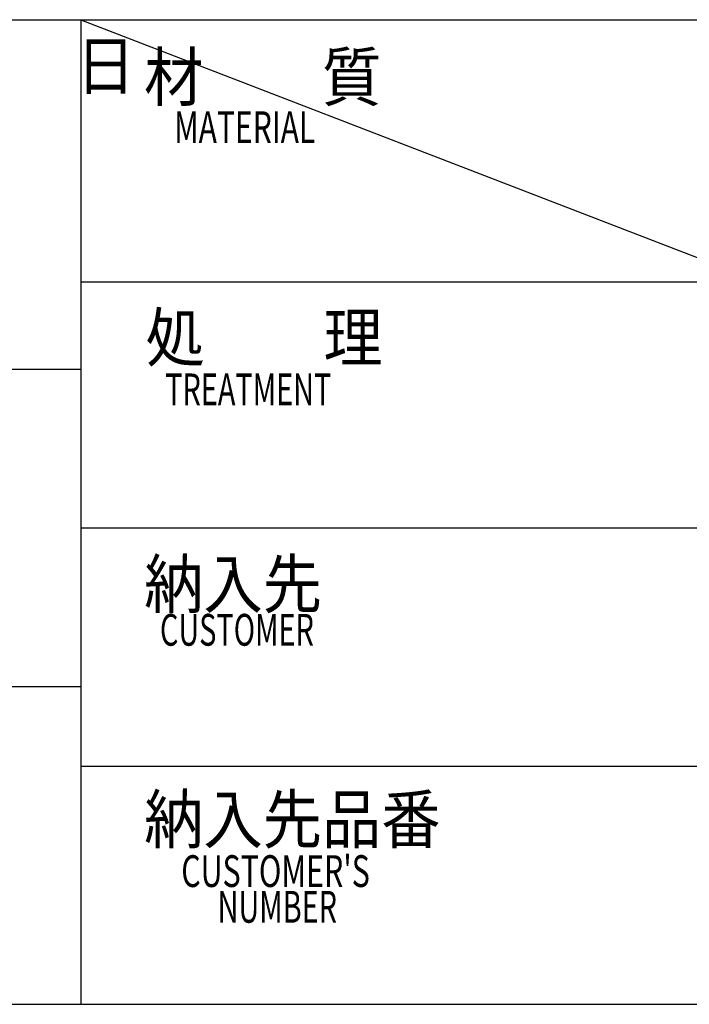
# Model space of a CAD drawing. Units: millimetres. Extents: x 9 to 590, y 6 to 418.
# Drawn here: x 411 to 453, y 20 to 82 of the extents above; entities that cross this region are included whole.
import ezdxf

# ---------------------------------------------------------------- set-up
doc = ezdxf.new("R2010")
doc.units = ezdxf.units.MM
doc.header["$LTSCALE"] = 0.251407
doc.layers.add('NoLayerName_001', color=7, linetype='Continuous')
doc.styles.get("Standard").update_dxf_attribs({"font": 'txt', "bigfont": 'extfont2'})

msp = doc.modelspace()

# ---------------------------------------------------------------- linework, layer by layer
at = {"layer": 'NoLayerName_001', "color": 6, "linetype": 'Continuous', "lineweight": 25}
for p, q in [((126.8335, 81.8412), (581.8335, 81.8412)), ((414.8335, 81.8412), (414.8335, 19.8412)), ((414.8335, 65.3412), (497.8335, 65.3412)), ((330.3335, 59.8412), (414.8335, 59.8412)), ((414.8335, 49.8412), (581.8335, 49.8412)), ((414.8335, 39.8412), (330.3335, 39.8412)), ((414.8335, 34.8412), (497.8335, 34.8412)), ((46.8335, 19.8412), (581.8335, 19.8412))]:
    msp.add_line(p, q, dxfattribs=at)
at = {"layer": 'NoLayerName_001', "color": 7, "linetype": 'Continuous', "lineweight": 25}
msp.add_line((414.8335, 81.8412), (497.8335, 49.8412), dxfattribs=at)

# ---------------------------------------------------------------- texts
at = {"layer": 'NoLayerName_001', "color": 6, "lineweight": 25, "attachment_point": 7, "line_spacing_factor": 0.6}
for s, insert, char_height, width in [('\\A1;\\W0.912871;\\T0.912871;作成\u3000年\u3000月\u3000日', (388.3744, 77.4546), 3, 27.93385), ('\\A1;\\W0.912871;\\T0.912871;材\u3000\u3000質', (418.8119, 76.733), 3, 13.966925), ('\\A1;\\W0.695652;\\T0.750000;MATERIAL', (420.7063, 74.0674), 2, 8.5), ('\\A1;\\W0.912871;\\T0.912871;処\u3000\u3000理', (418.9057, 60.3289), 3, 13.966925), ('\\A1;\\W0.666667;\\T0.750000;TREATMENT', (420.1434, 57.5629), 2, 9.5625), ('\\A1;\\W0.912871;\\T0.912871;納入先', (418.8119, 44.8066), 3, 10.475194), ('\\A1;\\W0.666667;\\T0.750000;CUSTOMER', (419.8128, 42.4239), 2, 8.5), ('\\A1;\\W0.912871;\\T0.912871;納入先品番', (418.8119, 29.99), 3, 17.458657), ("\\A1;\\W0.701754;\\T0.750000;CUSTOMER'S", (421.1541, 27.2299), 2, 10.625), ('\\A1;\\W0.666667;\\T0.750000;     NUMBER', (421.4041, 24.9799), 2, 11.6875)]:
    msp.add_mtext(s, dxfattribs=dict(at, insert=insert, char_height=char_height, width=width))

doc.saveas('drawing.dxf')
